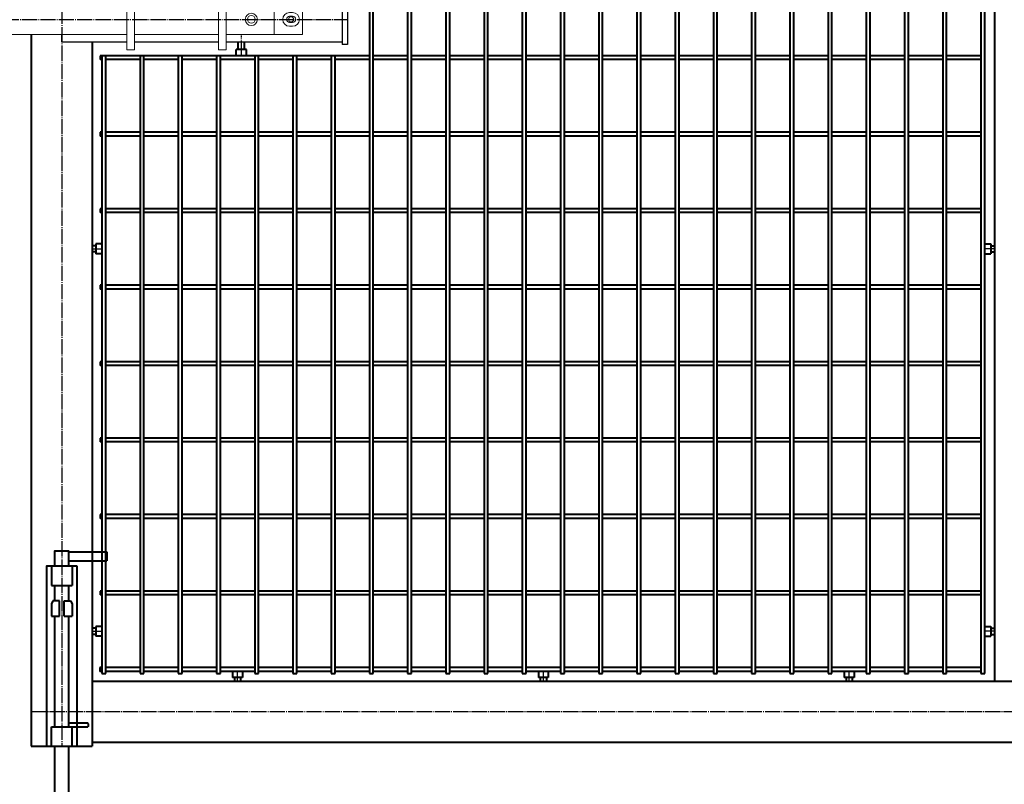
# Model space of a CAD drawing. Units: millimetres. Extents: x 368 to 94803, y 1869 to 100262.
# Drawn here: x 49167 to 50455, y 63977 to 64977 of the extents above; entities that cross this region are included whole.
import ezdxf

# ---------------------------------------------------------------- set-up
doc = ezdxf.new("R2010")
doc.units = ezdxf.units.MM
doc.linetypes.add('GOST2.303 5', pattern=[24, 20, -1.5, 1, -1.5])
doc.layers.add('1_Основа', color=7, linetype='Continuous', lineweight=40)
doc.layers.add('3_Осевая', color=3, linetype='GOST2.303 5')
doc.layers.add('5_Заштрих', color=6, linetype='Continuous')

# ---------------------------------------------------------------- blocks, each defined once
blk = doc.blocks.new('*U10')
for p, q in [((-9, 254), (-59, 254)), ((-59, 254), (-59, 242)), ((-9, 242), (-59, 242)), ((-13.5, 235), (-13.5, 210)), ((13.5, 235), (13.5, 210)), ((13.5, 210), (-13.5, 210)), ((-11.5, 190), (-13.5, 186)), ((-13.5, 186), (-13.5, 170)), ((-3, 190), (-11.5, 190)), ((-3, 170), (-3, 190)), ((3, 170), (3, 190)), ((3, 190), (11.5, 190)), ((11.5, 190), (13.5, 186)), ((13.5, 186), (13.5, 170)), ((-3, 170), (-13.5, 170)), ((13.5, 170), (3, 170)), ((-35, 29), (-34, 30)), ((-35, 26), (-35, 29)), ((-35, 26), (-34, 25)), ((-34, 30), (-9, 30)), ((-9, 25), (-34, 25)), ((-13.5, 0), (-13.5, 25)), ((13.5, 25), (-13.5, 25)), ((13.5, 0), (13.5, 25)), ((-7, -165), (-9, -163)), ((7, -165), (9, -163))]:
    blk.add_line(p, q)
for points in [[(9, 235), (9, 255), (-9, 255), (-9, 235)], [(-9, 210), (-9, 190)], [(9, 190), (9, 210)], [(-9, 170), (-9, 25)], [(9, 25), (9, 170)], [(-9, 0), (-9, -163)], [(9, -163), (9, 0)], [(-7, -165), (7, -165)]]:
    blk.add_lwpolyline(points)
blk.add_lwpolyline([(-20, 235), (20, 235), (20, 0), (-20, 0)], close=True)
blk = doc.blocks.new('Задвижка ВР поворотная')
at = {"layer": '5_Заштрих', "true_color": 0xffffff}
h = blk.add_hatch(color=7, dxfattribs=at)
h.dxf.hatch_style = 1
h.paths.add_polyline_path([(-327.9, -20, 1), (-312.1, -20, 1)])
for p, q in [((-414, -53), (-414, 13)), ((-414, 13), (-407, 13)), ((-407, -53), (-407, 13)), ((437, 13), (437, -53)), ((444, 13), (437, 13)), ((444, 13), (444, -53)), ((-407, 10), (-225, 10)), ((-215, 10), (-115, 10)), ((-105, 10), (-40, 10)), ((-40, 10), (-40, 0)), ((70, 10), (70, 0)), ((155, 10), (70, 10)), ((275, 10), (165, 10)), ((437, 10), (285, 10)), ((-322.4, -18.9), (-324.4, -18.9)), ((-324.4, -18.9), (-324.4, -21.1)), ((-322.4, -21.1), (-324.4, -21.1)), ((-322.4, -18.9), (-323.1, -16.9)), ((-323.1, -16.9), (-321.1, -17.6)), ((-323.1, -23.1), (-322.4, -21.1)), ((-321.1, -22.4), (-323.1, -23.1)), ((-321.1, -17.6), (-321.1, -15.6)), ((-321.1, -15.6), (-318.9, -15.6)), ((-321.1, -22.4), (-321.1, -24.4)), ((-321.1, -24.4), (-318.9, -24.4)), ((-318.9, -17.6), (-318.9, -15.6)), ((-318.9, -17.6), (-316.9, -16.9)), ((-316.9, -23.1), (-318.9, -22.4)), ((-318.9, -22.4), (-318.9, -24.4)), ((-316.9, -16.9), (-317.6, -18.9)), ((-317.6, -18.9), (-315.6, -18.9)), ((-317.6, -21.1), (-315.6, -21.1)), ((-317.6, -21.1), (-316.9, -23.1)), ((-315.6, -18.9), (-315.6, -21.1)), ((-407, -50), (-225, -50)), ((-215, -50), (-115, -50)), ((-105, -50), (-40, -50)), ((-40, -50), (-40, -40)), ((70, -50), (70, -40)), ((155, -50), (70, -50)), ((275, -50), (165, -50)), ((437, -50), (285, -50)), ((-414, -53), (-407, -53)), ((444, -53), (437, -53))]:
    blk.add_line(p, q)
at = {"color": 0, "linetype": 'Continuous', "lineweight": 0, "extrusion": (0, 1, 0)}
for p, q in [((-225, 20), (-215, 20)), ((-225, 20), (-225, 10)), ((-215, 20), (-215, 10)), ((-115, 20), (-105, 20)), ((-115, 20), (-115, 10)), ((-105, 20), (-105, 10)), ((155, 20), (155, 20)), ((165, 20), (155, 20)), ((155, 20), (155, -50)), ((165, 20), (155, 20)), ((165, 20), (165, 20)), ((165, 20), (165, -50)), ((275, 20), (275, 20)), ((285, 20), (275, 20)), ((275, 20), (275, -50)), ((285, 20), (275, 20)), ((285, 20), (285, 20)), ((285, 20), (285, -50)), ((-335, 0), (-335, -40)), ((-242, 0), (-335, 0)), ((-242, 0), (-232, 0)), ((-242, -10), (-242, 0)), ((-232, -10), (-232, 0)), ((-232, 0), (-225, 0)), ((-225, 10), (-225, 0)), ((-225, 0), (-225, -10)), ((-215, 10), (-215, 0)), ((-215, 0), (-115, 0)), ((-215, 0), (-215, -10)), ((-115, -60), (-115, 10)), ((-105, -60), (-105, 10)), ((-105, 0), (155, 0)), ((165, 0), (275, 0)), ((285, 0), (348, 0)), ((348, 0), (348, -40)), ((385, 0), (348, 0)), ((385, -40), (385, 0)), ((-322, -11), (-318, -11)), ((-242, -10), (-242, -30)), ((-232, -10), (-232, -30)), ((-225, -30), (-225, -10)), ((-215, -30), (-215, -10)), ((368, -11), (372, -11)), ((-318, -16), (-322, -16)), ((-322, -24), (-318, -24)), ((372, -16), (368, -16)), ((368, -24), (372, -24)), ((-318, -29), (-322, -29)), ((-242, -40), (-242, -30)), ((-232, -40), (-232, -30)), ((-225, -30), (-225, -40)), ((-215, -30), (-215, -40)), ((372, -29), (368, -29)), ((-335, -40), (-242, -40)), ((-242, -40), (-232, -40)), ((-232, -40), (-225, -40)), ((-225, -50), (-225, -40)), ((-225, -60), (-225, -50)), ((-215, -40), (-115, -40)), ((-215, -50), (-215, -40)), ((-215, -60), (-215, -50)), ((-105, -40), (155, -40)), ((155, -60), (155, -50)), ((165, -40), (275, -40)), ((165, -60), (165, -50)), ((275, -60), (275, -50)), ((285, -40), (348, -40)), ((285, -60), (285, -50)), ((348, -40), (385, -40)), ((-225, -60), (-215, -60)), ((-115, -60), (-115, -60)), ((-115, -60), (-105, -60)), ((-115, -60), (-105, -60)), ((-105, -60), (-105, -60)), ((165, -60), (155, -60)), ((285, -60), (275, -60))]:
    blk.add_line(p, q, dxfattribs=at)
blk.add_circle((-320, -20), 7.9)
at = {"color": 0, "linetype": 'Continuous', "lineweight": 0, "extrusion": (0, 0, -1)}
for centre, radius, start, end in [((322, -20), 9, 270, 90), ((318, -20), 9, 90, 180), ((20, -20), 8.24, 0, 180), ((-318, -20), 8, 0, 180), ((-368, -20), 9, 270, 90), ((-372, -20), 9, 90, 180), ((318, -20), 9, 180, 270), ((20, -20), 8.24, 180, 0), ((-318, -20), 8, 180, 0), ((-370, -20), 3.4, 0, 180), ((-370, -20), 3.4, 180, 0), ((-372, -20), 9, 180, 270)]:
    blk.add_arc(centre, radius, start, end, dxfattribs=at)
at = {"color": 0, "linetype": 'Continuous', "lineweight": 0}
for centre, radius, start, end in [((-20, -20), 17, 0, 180), ((-322, -20), 4, 90, 180), ((-322, -20), 4, 180, 270), ((-320, -20), 3.4, 0, 180), ((-320, -20), 3.4, 180, 0), ((-318, -20), 4, 0, 90), ((-318, -20), 4, 270, 0), ((-20, -20), 17, 180, 0), ((318, -20), 5, 0, 180), ((318, -20), 5, 180, 0), ((368, -20), 4, 90, 180), ((368, -20), 4, 180, 270), ((372, -20), 4, 0, 90), ((372, -20), 4, 270, 0)]:
    blk.add_arc(centre, radius, start, end, dxfattribs=at)
for centre, start, end in [((-320, -20), 155.3757, 204.6243), ((-323.4, -16.6), 294.6243, 335.3757), ((-323.4, -23.4), 24.6243, 65.3757), ((-320, -20), 65.3757, 114.6243), ((-320, -20), 245.3757, 294.6243), ((-316.6, -16.6), 204.6243, 245.3757), ((-316.6, -23.4), 114.6243, 155.3757), ((-320, -20), 335.3757, 24.6243)]:
    blk.add_arc(centre, 2.59, start, end)
for points, weights in [([(-20, -10.2), (-24.3, -12.6), (-28.5, -15.1)], [1.71759119598, 1.98330347872, 1.71759119598]), ([(-11.5, -15.1), (-15.8, -12.6), (-20, -10.2)], [1.71759119598, 1.98330347872, 1.71759119598]), ([(-28.5, -15.1), (-28.5, -17.7), (-28.5, -20)], [1.71759119598, 1.85044733735, 1.85044733735]), ([(-28.5, -20), (-28.5, -22.3), (-28.5, -24.9)], [1.85044733735, 1.85044733735, 1.71759119598]), ([(-28.5, -24.9), (-24.3, -27.4), (-20, -29.8)], [1.71759119598, 1.98330347872, 1.71759119598]), ([(-20, -29.8), (-15.8, -27.4), (-11.5, -24.9)], [1.71759119598, 1.98330347872, 1.71759119598]), ([(-11.5, -20), (-11.5, -17.7), (-11.5, -15.1)], [1.85044733735, 1.85044733735, 1.71759119598]), ([(-11.5, -24.9), (-11.5, -22.3), (-11.5, -20)], [1.71759119598, 1.85044733735, 1.85044733735])]:
    blk.add_rational_spline(points, weights, degree=2, dxfattribs=at)
at = {"layer": '3_Осевая'}
blk.add_line((-414, -20), (444, -20), dxfattribs=at)
blk = doc.blocks.new('*U2329')
for p, q in [((721.3, 2.5), (766.3, 2.5)), ((771.3, 2.5), (816.3, 2.5)), ((821.3, 2.5), (866.3, 2.5)), ((871.3, 2.5), (916.3, 2.5)), ((921.3, 2.5), (966.3, 2.5)), ((971.3, 2.5), (1016.3, 2.5)), ((1021.3, 2.5), (1066.3, 2.5)), ((1071.3, 2.5), (1116.3, 2.5)), ((1121.3, 2.5), (1166.3, 2.5)), ((1171.3, 2.5), (1216.3, 2.5)), ((1221.3, 2.5), (1266.3, 2.5)), ((1271.3, 2.5), (1316.3, 2.5)), ((1321.3, 2.5), (1366.3, 2.5)), ((1371.3, 2.5), (1416.3, 2.5)), ((1421.3, 2.5), (1466.3, 2.5)), ((1471.3, 2.5), (1516.3, 2.5)), ((1521.3, 2.5), (1566.3, 2.5)), ((1571.3, 2.5), (1616.3, 2.5)), ((1621.3, 2.5), (1666.3, 2.5)), ((1671.3, 2.5), (1716.3, 2.5)), ((1721.3, 2.5), (1766.3, 2.5)), ((1771.3, 2.5), (1816.3, 2.5)), ((1821.3, 2.5), (1866.3, 2.5)), ((1871.3, 2.5), (1873.7, 2.5)), ((1873.7, 2.5), (1873.7, -2.5)), ((721.3, -2.5), (766.3, -2.5)), ((771.3, -2.5), (816.3, -2.5)), ((821.3, -2.5), (866.3, -2.5)), ((871.3, -2.5), (916.3, -2.5)), ((921.3, -2.5), (966.3, -2.5)), ((971.3, -2.5), (1016.3, -2.5)), ((1021.3, -2.5), (1066.3, -2.5)), ((1071.3, -2.5), (1116.3, -2.5)), ((1121.3, -2.5), (1166.3, -2.5)), ((1171.3, -2.5), (1216.3, -2.5)), ((1221.3, -2.5), (1266.3, -2.5)), ((1271.3, -2.5), (1316.3, -2.5)), ((1321.3, -2.5), (1366.3, -2.5)), ((1371.3, -2.5), (1416.3, -2.5)), ((1421.3, -2.5), (1466.3, -2.5)), ((1471.3, -2.5), (1516.3, -2.5)), ((1521.3, -2.5), (1566.3, -2.5)), ((1571.3, -2.5), (1616.3, -2.5)), ((1621.3, -2.5), (1666.3, -2.5)), ((1671.3, -2.5), (1716.3, -2.5)), ((1721.3, -2.5), (1766.3, -2.5)), ((1771.3, -2.5), (1816.3, -2.5)), ((1821.3, -2.5), (1866.3, -2.5)), ((1871.3, -2.5), (1873.7, -2.5))]:
    blk.add_line(p, q)
blk = doc.blocks.new('*U2331')
at = {"color": 0, "linetype": 'ByBlock', "lineweight": -2, "transparency": 16777216}
blk.add_blockref('*U2329', (0, 0), dxfattribs=at)
blk = doc.blocks.new('*U2332')
for p, q in [((721.3, 2.5), (766.3, 2.5)), ((771.3, 2.5), (816.3, 2.5)), ((821.3, 2.5), (866.3, 2.5)), ((871.3, 2.5), (916.3, 2.5)), ((921.3, 2.5), (966.3, 2.5)), ((971.3, 2.5), (1016.3, 2.5)), ((1021.3, 2.5), (1066.3, 2.5)), ((1071.3, 2.5), (1116.3, 2.5)), ((1121.3, 2.5), (1166.3, 2.5)), ((1171.3, 2.5), (1216.3, 2.5)), ((1221.3, 2.5), (1266.3, 2.5)), ((1271.3, 2.5), (1316.3, 2.5)), ((1321.3, 2.5), (1366.3, 2.5)), ((1371.3, 2.5), (1416.3, 2.5)), ((1421.3, 2.5), (1466.3, 2.5)), ((1471.3, 2.5), (1516.3, 2.5)), ((1521.3, 2.5), (1566.3, 2.5)), ((1571.3, 2.5), (1616.3, 2.5)), ((1621.3, 2.5), (1666.3, 2.5)), ((1671.3, 2.5), (1716.3, 2.5)), ((1721.3, 2.5), (1766.3, 2.5)), ((1771.3, 2.5), (1816.3, 2.5)), ((1821.3, 2.5), (1866.3, 2.5)), ((1871.3, 2.5), (1873.7, 2.5)), ((1873.7, 2.5), (1873.7, -2.5)), ((721.3, -2.5), (766.3, -2.5)), ((771.3, -2.5), (816.3, -2.5)), ((821.3, -2.5), (866.3, -2.5)), ((871.3, -2.5), (916.3, -2.5)), ((921.3, -2.5), (966.3, -2.5)), ((971.3, -2.5), (1016.3, -2.5)), ((1021.3, -2.5), (1066.3, -2.5)), ((1071.3, -2.5), (1116.3, -2.5)), ((1121.3, -2.5), (1166.3, -2.5)), ((1171.3, -2.5), (1216.3, -2.5)), ((1221.3, -2.5), (1266.3, -2.5)), ((1271.3, -2.5), (1316.3, -2.5)), ((1321.3, -2.5), (1366.3, -2.5)), ((1371.3, -2.5), (1416.3, -2.5)), ((1421.3, -2.5), (1466.3, -2.5)), ((1471.3, -2.5), (1516.3, -2.5)), ((1521.3, -2.5), (1566.3, -2.5)), ((1571.3, -2.5), (1616.3, -2.5)), ((1621.3, -2.5), (1666.3, -2.5)), ((1671.3, -2.5), (1716.3, -2.5)), ((1721.3, -2.5), (1766.3, -2.5)), ((1771.3, -2.5), (1816.3, -2.5)), ((1821.3, -2.5), (1866.3, -2.5)), ((1871.3, -2.5), (1873.7, -2.5))]:
    blk.add_line(p, q)
blk = doc.blocks.new('*U2323')
at = {"color": 0, "linetype": 'ByBlock', "lineweight": -2, "transparency": 16777216}
for p in [(0, 400), (0, 300), (0, 200), (0, 100), (0, 0)]:
    blk.add_blockref('*U2332', p, dxfattribs=at)
blk = doc.blocks.new('*U2337')
for p, q in [((721.3, 2.5), (766.3, 2.5)), ((771.3, 2.5), (816.3, 2.5)), ((821.3, 2.5), (866.3, 2.5)), ((871.3, 2.5), (916.3, 2.5)), ((921.3, 2.5), (966.3, 2.5)), ((971.3, 2.5), (1016.3, 2.5)), ((1021.3, 2.5), (1066.3, 2.5)), ((1071.3, 2.5), (1116.3, 2.5)), ((1121.3, 2.5), (1166.3, 2.5)), ((1171.3, 2.5), (1216.3, 2.5)), ((1221.3, 2.5), (1266.3, 2.5)), ((1271.3, 2.5), (1316.3, 2.5)), ((1321.3, 2.5), (1366.3, 2.5)), ((1371.3, 2.5), (1416.3, 2.5)), ((1421.3, 2.5), (1466.3, 2.5)), ((1471.3, 2.5), (1516.3, 2.5)), ((1521.3, 2.5), (1566.3, 2.5)), ((1571.3, 2.5), (1616.3, 2.5)), ((1621.3, 2.5), (1666.3, 2.5)), ((1671.3, 2.5), (1716.3, 2.5)), ((1721.3, 2.5), (1766.3, 2.5)), ((1771.3, 2.5), (1816.3, 2.5)), ((1821.3, 2.5), (1866.3, 2.5)), ((1871.3, 2.5), (1873.7, 2.5)), ((1873.7, 2.5), (1873.7, -2.5)), ((721.3, -2.5), (766.3, -2.5)), ((771.3, -2.5), (816.3, -2.5)), ((821.3, -2.5), (866.3, -2.5)), ((871.3, -2.5), (916.3, -2.5)), ((921.3, -2.5), (966.3, -2.5)), ((971.3, -2.5), (1016.3, -2.5)), ((1021.3, -2.5), (1066.3, -2.5)), ((1071.3, -2.5), (1116.3, -2.5)), ((1121.3, -2.5), (1166.3, -2.5)), ((1171.3, -2.5), (1216.3, -2.5)), ((1221.3, -2.5), (1266.3, -2.5)), ((1271.3, -2.5), (1316.3, -2.5)), ((1321.3, -2.5), (1366.3, -2.5)), ((1371.3, -2.5), (1416.3, -2.5)), ((1421.3, -2.5), (1466.3, -2.5)), ((1471.3, -2.5), (1516.3, -2.5)), ((1521.3, -2.5), (1566.3, -2.5)), ((1571.3, -2.5), (1616.3, -2.5)), ((1621.3, -2.5), (1666.3, -2.5)), ((1671.3, -2.5), (1716.3, -2.5)), ((1721.3, -2.5), (1766.3, -2.5)), ((1771.3, -2.5), (1816.3, -2.5)), ((1821.3, -2.5), (1866.3, -2.5)), ((1871.3, -2.5), (1873.7, -2.5))]:
    blk.add_line(p, q)
blk = doc.blocks.new('*U2338')
at = {"color": 0, "linetype": 'ByBlock', "lineweight": -2, "transparency": 16777216}
blk.add_blockref('*U2337', (0, 0), dxfattribs=at)
blk = doc.blocks.new('*U2339')
for p, q in [((721.3, 2.5), (766.3, 2.5)), ((771.3, 2.5), (816.3, 2.5)), ((821.3, 2.5), (866.3, 2.5)), ((871.3, 2.5), (916.3, 2.5)), ((921.3, 2.5), (966.3, 2.5)), ((971.3, 2.5), (1016.3, 2.5)), ((1021.3, 2.5), (1066.3, 2.5)), ((1071.3, 2.5), (1116.3, 2.5)), ((1121.3, 2.5), (1166.3, 2.5)), ((1171.3, 2.5), (1216.3, 2.5)), ((1221.3, 2.5), (1266.3, 2.5)), ((1271.3, 2.5), (1316.3, 2.5)), ((1321.3, 2.5), (1366.3, 2.5)), ((1371.3, 2.5), (1416.3, 2.5)), ((1421.3, 2.5), (1466.3, 2.5)), ((1471.3, 2.5), (1516.3, 2.5)), ((1521.3, 2.5), (1566.3, 2.5)), ((1571.3, 2.5), (1616.3, 2.5)), ((1621.3, 2.5), (1666.3, 2.5)), ((1671.3, 2.5), (1716.3, 2.5)), ((1721.3, 2.5), (1766.3, 2.5)), ((1771.3, 2.5), (1816.3, 2.5)), ((1821.3, 2.5), (1866.3, 2.5)), ((1871.3, 2.5), (1873.7, 2.5)), ((1873.7, 2.5), (1873.7, -2.5)), ((721.3, -2.5), (766.3, -2.5)), ((771.3, -2.5), (816.3, -2.5)), ((821.3, -2.5), (866.3, -2.5)), ((871.3, -2.5), (916.3, -2.5)), ((921.3, -2.5), (966.3, -2.5)), ((971.3, -2.5), (1016.3, -2.5)), ((1021.3, -2.5), (1066.3, -2.5)), ((1071.3, -2.5), (1116.3, -2.5)), ((1121.3, -2.5), (1166.3, -2.5)), ((1171.3, -2.5), (1216.3, -2.5)), ((1221.3, -2.5), (1266.3, -2.5)), ((1271.3, -2.5), (1316.3, -2.5)), ((1321.3, -2.5), (1366.3, -2.5)), ((1371.3, -2.5), (1416.3, -2.5)), ((1421.3, -2.5), (1466.3, -2.5)), ((1471.3, -2.5), (1516.3, -2.5)), ((1521.3, -2.5), (1566.3, -2.5)), ((1571.3, -2.5), (1616.3, -2.5)), ((1621.3, -2.5), (1666.3, -2.5)), ((1671.3, -2.5), (1716.3, -2.5)), ((1721.3, -2.5), (1766.3, -2.5)), ((1771.3, -2.5), (1816.3, -2.5)), ((1821.3, -2.5), (1866.3, -2.5)), ((1871.3, -2.5), (1873.7, -2.5))]:
    blk.add_line(p, q)
blk = doc.blocks.new('*U2340')
at = {"color": 0, "linetype": 'ByBlock', "lineweight": -2, "transparency": 16777216}
blk.add_blockref('*U2339', (0, 0), dxfattribs=at)
blk = doc.blocks.new('*U2322')
for p, q in [((2805, 1915), (2805, 185)), ((3785.9, 1010.7), (3785.9, 1020)), ((3794.1, 1010.7), (3794.1, 1020)), ((3985, 1020), (3985, 100)), ((4065, 1030), (4065, 100)), ((3783.3, 1010.7), (3796.7, 1010.7)), ((3783.3, 1003.3), (3783.3, 1010.7)), ((3796.7, 1003.3), (3796.7, 1010.7)), ((3667.5, 1002.5), (3672.5, 1002.5)), ((3717.5, 1002.5), (3722.5, 1002.5)), ((3767.5, 1002.5), (3772.5, 1002.5)), ((3784.1, 1002.5), (3795.9, 1002.5)), ((3817.5, 1002.5), (3822.5, 1002.5)), ((3867.5, 1002.5), (3872.5, 1002.5)), ((3917.5, 1002.5), (3922.5, 1002.5)), ((3967.5, 1002.5), (3972.5, 1002.5)), ((2809.5, 754), (2805, 754)), ((2809.5, 756.5), (2809.5, 743.5)), ((2816.7, 756.5), (2809.5, 756.5)), ((3973.3, 756.5), (3980.5, 756.5)), ((3980.5, 756.5), (3980.5, 743.5)), ((3980.5, 754), (3985, 754)), ((2809.5, 746), (2805, 746)), ((2816.7, 743.5), (2809.5, 743.5)), ((3973.3, 743.5), (3980.5, 743.5)), ((3980.5, 746), (3985, 746)), ((2809.5, 254), (2805, 254)), ((2809.5, 246), (2805, 246)), ((2809.5, 256.5), (2809.5, 243.5)), ((2816.7, 256.5), (2809.5, 256.5)), ((3973.3, 256.5), (3980.5, 256.5)), ((3980.5, 256.5), (3980.5, 243.5)), ((3980.5, 254), (3985, 254)), ((3980.5, 246), (3985, 246)), ((2816.7, 243.5), (2809.5, 243.5)), ((3973.3, 243.5), (3980.5, 243.5)), ((2822.5, 202.5), (2867.5, 202.5)), ((2822.5, 197.5), (2867.5, 197.5)), ((2872.5, 202.5), (2917.5, 202.5)), ((2872.5, 197.5), (2917.5, 197.5)), ((2922.5, 202.5), (2967.5, 202.5)), ((2922.5, 197.5), (2967.5, 197.5)), ((2972.5, 202.5), (3017.5, 202.5)), ((2972.5, 197.5), (3017.5, 197.5)), ((2988.5, 196.7), (2988.5, 189.5)), ((3001.5, 196.7), (3001.5, 189.5)), ((3022.5, 202.5), (3067.5, 202.5)), ((3022.5, 197.5), (3067.5, 197.5)), ((3072.5, 202.5), (3117.5, 202.5)), ((3072.5, 197.5), (3117.5, 197.5)), ((3122.5, 202.5), (3167.5, 202.5)), ((3122.5, 197.5), (3167.5, 197.5)), ((3172.5, 202.5), (3217.5, 202.5)), ((3172.5, 197.5), (3217.5, 197.5)), ((3222.5, 202.5), (3267.5, 202.5)), ((3222.5, 197.5), (3267.5, 197.5)), ((3272.5, 202.5), (3317.5, 202.5)), ((3272.5, 197.5), (3317.5, 197.5)), ((3322.5, 202.5), (3367.5, 202.5)), ((3322.5, 197.5), (3367.5, 197.5)), ((3372.5, 202.5), (3417.5, 202.5)), ((3372.5, 197.5), (3417.5, 197.5)), ((3388.5, 196.7), (3388.5, 189.5)), ((3401.5, 196.7), (3401.5, 189.5)), ((3422.5, 202.5), (3467.5, 202.5)), ((3422.5, 197.5), (3467.5, 197.5)), ((3472.5, 202.5), (3517.5, 202.5)), ((3472.5, 197.5), (3517.5, 197.5)), ((3522.5, 202.5), (3567.5, 202.5)), ((3522.5, 197.5), (3567.5, 197.5)), ((3572.5, 202.5), (3617.5, 202.5)), ((3572.5, 197.5), (3617.5, 197.5)), ((3622.5, 202.5), (3667.5, 202.5)), ((3622.5, 197.5), (3667.5, 197.5)), ((3672.5, 202.5), (3717.5, 202.5)), ((3672.5, 197.5), (3717.5, 197.5)), ((3722.5, 202.5), (3767.5, 202.5)), ((3722.5, 197.5), (3767.5, 197.5)), ((3772.5, 202.5), (3817.5, 202.5)), ((3772.5, 197.5), (3817.5, 197.5)), ((3788.5, 196.7), (3788.5, 189.5)), ((3801.5, 196.7), (3801.5, 189.5)), ((3822.5, 202.5), (3867.5, 202.5)), ((3822.5, 197.5), (3867.5, 197.5)), ((3872.5, 202.5), (3917.5, 202.5)), ((3872.5, 197.5), (3917.5, 197.5)), ((3922.5, 202.5), (3967.5, 202.5)), ((3922.5, 197.5), (3967.5, 197.5)), ((3972.5, 202.5), (3975, 202.5)), ((3972.5, 197.5), (3975, 197.5)), ((3975, 202.5), (3975, 197.5)), ((3985, 185), (205, 185)), ((2988.5, 189.5), (3001.5, 189.5)), ((2991, 189.5), (2991, 185)), ((2999, 189.5), (2999, 185)), ((3388.5, 189.5), (3401.5, 189.5)), ((3391, 189.5), (3391, 185)), ((3399, 189.5), (3399, 185)), ((3788.5, 189.5), (3801.5, 189.5)), ((3791, 189.5), (3791, 185)), ((3799, 189.5), (3799, 185)), ((3985, 105), (205, 105)), ((4065, 100), (3985, 100))]:
    blk.add_line(p, q)
for points in [[(2817.5, 195), (2817.5, 1902.5)], [(2822.5, 1902.5), (2822.5, 195)], [(2867.5, 195), (2867.5, 1902.5)], [(2872.5, 1902.5), (2872.5, 195)], [(2917.5, 195), (2917.5, 1902.5)], [(2922.5, 1902.5), (2922.5, 195)], [(2967.5, 195), (2967.5, 1902.5)], [(2972.5, 1902.5), (2972.5, 195)], [(3017.5, 195), (3017.5, 1902.5)], [(3022.5, 1902.5), (3022.5, 195)], [(3067.5, 195), (3067.5, 1902.5)], [(3072.5, 1902.5), (3072.5, 195)], [(3117.5, 195), (3117.5, 1902.5)], [(3122.5, 1902.5), (3122.5, 195)], [(3167.5, 195), (3167.5, 1902.5)], [(3172.5, 1902.5), (3172.5, 195)], [(3217.5, 195), (3217.5, 1902.5)], [(3222.5, 1902.5), (3222.5, 195)], [(3267.5, 195), (3267.5, 1902.5)], [(3272.5, 1902.5), (3272.5, 195)], [(3317.5, 195), (3317.5, 1902.5)], [(3322.5, 1902.5), (3322.5, 195)], [(3367.5, 195), (3367.5, 1902.5)], [(3372.5, 1902.5), (3372.5, 195)], [(3417.5, 195), (3417.5, 1902.5)], [(3422.5, 1902.5), (3422.5, 195)], [(3467.5, 195), (3467.5, 1902.5)], [(3472.5, 1902.5), (3472.5, 195)], [(3517.5, 195), (3517.5, 1902.5)], [(3522.5, 1902.5), (3522.5, 195)], [(3567.5, 195), (3567.5, 1902.5)], [(3572.5, 1902.5), (3572.5, 195)], [(3617.5, 195), (3617.5, 1902.5)], [(3622.5, 1902.5), (3622.5, 195)], [(3667.5, 195), (3667.5, 1002.5)], [(3672.5, 1002.5), (3672.5, 195)], [(3717.5, 195), (3717.5, 1002.5)], [(3722.5, 1002.5), (3722.5, 195)], [(3767.5, 195), (3767.5, 1002.5)], [(3772.5, 1002.5), (3772.5, 195)], [(3817.5, 195), (3817.5, 1002.5)], [(3822.5, 1002.5), (3822.5, 195)], [(3867.5, 195), (3867.5, 1002.5)], [(3872.5, 1002.5), (3872.5, 195)], [(3917.5, 195), (3917.5, 1002.5)], [(3922.5, 1002.5), (3922.5, 195)], [(3967.5, 195), (3967.5, 1002.5)], [(3972.5, 1002.5), (3972.5, 195)], [(2822.5, 195), (2817.5, 195)], [(2872.5, 195), (2867.5, 195)], [(2922.5, 195), (2917.5, 195)], [(2972.5, 195), (2967.5, 195)], [(3022.5, 195), (3017.5, 195)], [(3072.5, 195), (3067.5, 195)], [(3122.5, 195), (3117.5, 195)], [(3172.5, 195), (3167.5, 195)], [(3222.5, 195), (3217.5, 195)], [(3272.5, 195), (3267.5, 195)], [(3322.5, 195), (3317.5, 195)], [(3372.5, 195), (3367.5, 195)], [(3422.5, 195), (3417.5, 195)], [(3472.5, 195), (3467.5, 195)], [(3522.5, 195), (3517.5, 195)], [(3572.5, 195), (3567.5, 195)], [(3622.5, 195), (3617.5, 195)], [(3672.5, 195), (3667.5, 195)], [(3722.5, 195), (3717.5, 195)], [(3772.5, 195), (3767.5, 195)], [(3822.5, 195), (3817.5, 195)], [(3872.5, 195), (3867.5, 195)], [(3922.5, 195), (3917.5, 195)], [(3972.5, 195), (3967.5, 195)]]:
    blk.add_lwpolyline(points)
for centre, radius, start, end in [((3784.1, 1003.3), 0.823, 180, 270), ((3795.9, 1003.3), 0.823, 270, 0), ((2816.7, 755.7), 0.8, 0, 90), ((3973.3, 755.7), 0.8, 90, 180), ((2816.7, 744.3), 0.8, 270, 0), ((3973.3, 744.3), 0.8, 180, 270), ((2816.7, 255.7), 0.8, 0, 90), ((3973.3, 255.7), 0.8, 90, 180), ((2816.7, 244.3), 0.8, 270, 0), ((3973.3, 244.3), 0.8, 180, 270), ((2989.3, 196.7), 0.8, 90, 180), ((3000.7, 196.7), 0.8, 0, 90), ((3389.3, 196.7), 0.8, 90, 180), ((3400.7, 196.7), 0.8, 0, 90), ((3789.3, 196.7), 0.8, 90, 180), ((3800.7, 196.7), 0.8, 0, 90)]:
    blk.add_arc(centre, radius, start, end)
at = {"layer": '3_Осевая'}
for p, q in [((4025, 2000), (4025, 100)), ((3790, 1002.5), (3790, 1029)), ((2805, 750), (2817.5, 750)), ((3985, 750), (3972.5, 750)), ((2805, 250), (2817.5, 250)), ((3985, 250), (3972.5, 250)), ((2995, 185), (2995, 197.5)), ((3395, 185), (3395, 197.5)), ((3795, 185), (3795, 197.5)), ((4065, 145), (125, 145))]:
    blk.add_line(p, q, dxfattribs=at)
for name, p in [('*U2340', (2101.2, 1000)), ('*U2338', (2101.2, 900)), ('*U2331', (2101.2, 800)), ('*U2323', (2101.2, 300))]:
    blk.add_blockref(name, p)

msp = doc.modelspace()

# ---------------------------------------------------------------- block references
msp.add_blockref('Задвижка ВР поворотная', (49152.2, 64997))
at = {"layer": '1_Основа', "xscale": -1}
for name, p in [('*U2322', (53247.2, 63927)), ('*U10', (49222.2, 64027))]:
    msp.add_blockref(name, p, dxfattribs=at)

doc.saveas('drawing.dxf')
